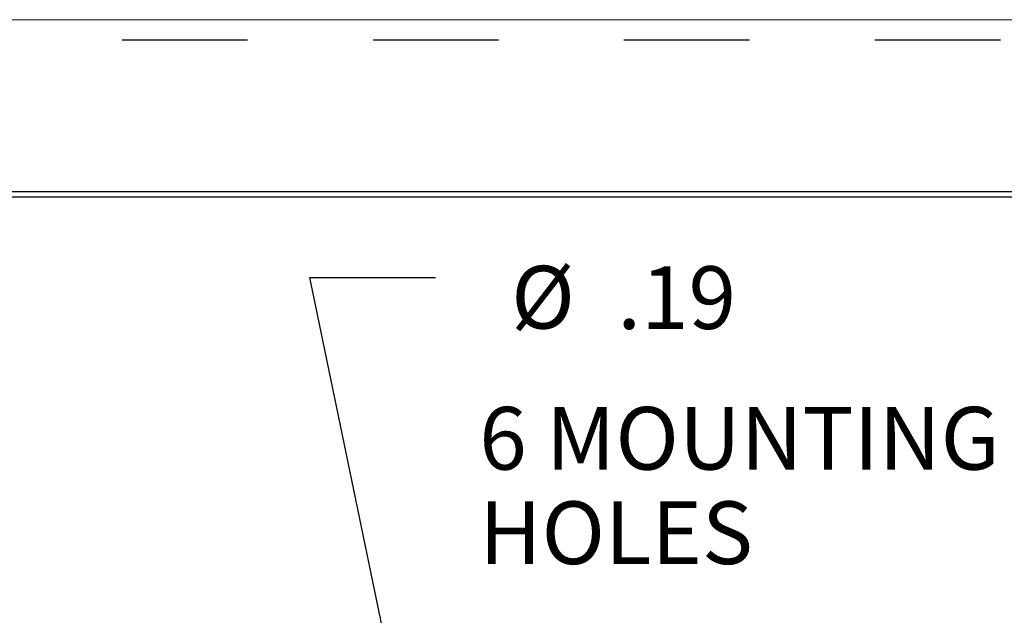
# Model space of a CAD drawing. Extents: x 0 to 17, y 0 to 11.
# Drawn here: x 2.5 to 4.5, y 9.9 to 11 of the extents above; entities that cross this region are included whole.
import ezdxf

# ---------------------------------------------------------------- set-up
doc = ezdxf.new("R2010")
doc.units = 0
doc.header["$MEASUREMENT"] = 0
doc.linetypes.add('HIDDEN', pattern=[0.5, 0.25, -0.25])
doc.layers.add('1', color=7, linetype='Continuous')
doc.layers.add('2-text-notes-dims', color=7, linetype='Continuous')
doc.styles.add('blockfont', font='simplex.shx', dxfattribs={"bigfont": 'bigfont'})

# ---------------------------------------------------------------- blocks, each defined once
blk = doc.blocks.new('m-bord')
at = {"layer": '1', "color": 5, "linetype": 'HIDDEN'}
blk.add_line((16.99, 10.99), (0.01, 10.99), dxfattribs=at)
at = {"layer": '1', "color": 3, "linetype": 'Continuous'}
for p, q in [((16.6875, 10.6875), (0.3125, 10.6875)), ((0.3225, 10.6775), (16.6775, 10.6775))]:
    blk.add_line(p, q, dxfattribs=at)

msp = doc.modelspace()

# ---------------------------------------------------------------- linework, layer by layer
at = {"linetype": 'Continuous', "lineweight": 0}
msp.add_lwpolyline([(0.1003, 0.032), (16.9712, 0.032), (16.9712, 11.0409), (0.1003, 11.0409)], close=True, dxfattribs=at)
at = {"layer": '2-text-notes-dims', "color": 123, "linetype": 'Continuous'}
for p, q in [((3.2927, 9.7023), (3.1217, 10.5272)), ((3.1217, 10.5272), (3.3717, 10.5272))]:
    msp.add_line(p, q, dxfattribs=at)

# ---------------------------------------------------------------- block references
at = {"linetype": 'Continuous', "lineweight": 0}
msp.add_blockref('m-bord', (0.0076, 0.0101), dxfattribs=at)

# ---------------------------------------------------------------- texts
at = {"layer": '2-text-notes-dims', "color": 123, "linetype": 'Continuous', "char_height": 0.125, "attachment_point": 7, "line_spacing_factor": 0.903614, "style": 'blockfont'}
for s, insert in [('\\W01.000;%%c', (3.5227, 10.4251)), ('\\W01.000;.19', (3.7342, 10.4243)), ('\\W01.000;6 MOUNTING\\PHOLES', (3.4592, 9.9556))]:
    msp.add_mtext(s, dxfattribs=dict(at, insert=insert))

doc.saveas('drawing.dxf')
